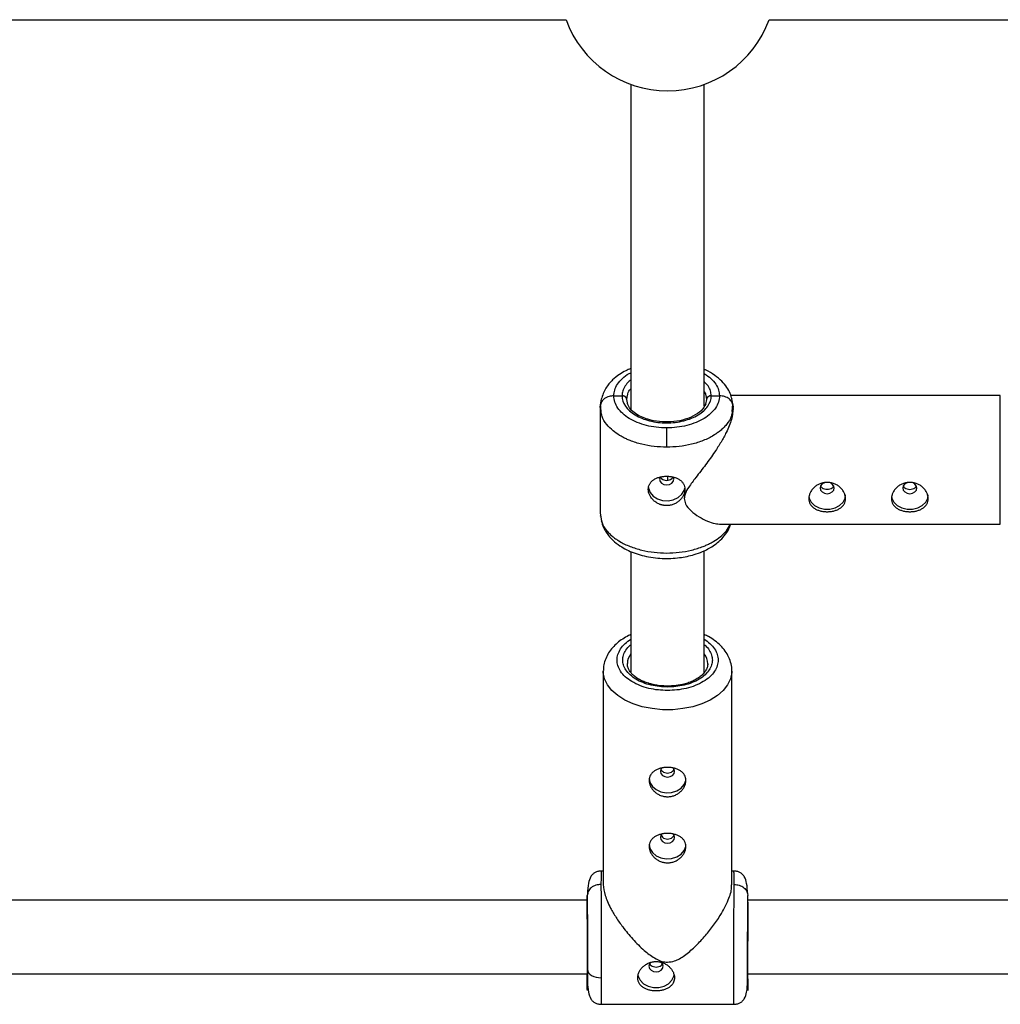
# Model space of a CAD drawing. Units: millimetres. Extents: x -3776 to 1574, y -8356 to -2838.
# Drawn here: x -1505 to -1291, y -6862 to -6648 of the extents above; entities that cross this region are included whole.
import ezdxf

# ---------------------------------------------------------------- set-up
doc = ezdxf.new("R2010")
doc.units = ezdxf.units.MM

msp = doc.modelspace()

# ---------------------------------------------------------------- linework, layer by layer
at = {"color": 7, "linetype": 'Continuous', "lineweight": 25}
for p, q in [((-1626.46, -6648.07), (-1386, -6648.07)), ((-1341.81, -6648.07), (-1255, -6648.07)), ((-1371.91, -6662.17), (-1371.91, -6732.9)), ((-1355.91, -6732.2), (-1355.91, -6662.17)), ((-1378.61, -6732.32), (-1378.26, -6730.62)), ((-1375.61, -6729.93), (-1373.81, -6729.93)), ((-1372.81, -6730.72), (-1372.61, -6729.77)), ((-1372.59, -6731.82), (-1372.81, -6730.72)), ((-1355.4, -6730.72), (-1355.62, -6731.79)), ((-1355.6, -6729.77), (-1355.4, -6730.72)), ((-1354.4, -6729.93), (-1352.61, -6729.93)), ((-1291.46, -6729.89), (-1350.13, -6729.89)), ((-1349.96, -6730.62), (-1349.61, -6732.32)), ((-1378.51, -6731.9), (-1378.61, -6732.32)), ((-1378.61, -6732.32), (-1378.61, -6755.48)), ((-1378.28, -6733.93), (-1378.61, -6732.32)), ((-1378.55, -6731.78), (-1378.41, -6733.32)), ((-1349.61, -6732.32), (-1349.93, -6733.93)), ((-1349.81, -6733.32), (-1349.66, -6731.78)), ((-1349.61, -6732.32), (-1349.71, -6731.9)), ((-1349.61, -6732.73), (-1349.61, -6732.32)), ((-1364.11, -6736.93), (-1364.11, -6741.11)), ((-1363.91, -6747.6), (-1363.91, -6748.35)), ((-1378.61, -6755.48), (-1378.27, -6757.15)), ((-1378.52, -6755.83), (-1378.55, -6756.12)), ((-1352.31, -6757.89), (-1291.46, -6757.89)), ((-1371.91, -6763.79), (-1371.91, -6790.15)), ((-1355.91, -6790.15), (-1355.91, -6763.62)), ((-1355.15, -6788.26), (-1355.16, -6788.46)), ((-1377.91, -6789.85), (-1377.91, -6836.29)), ((-1349.91, -6836.36), (-1349.91, -6789.85)), ((-1377.91, -6833.38), (-1378.36, -6833.38)), ((-1349.46, -6833.38), (-1349.91, -6833.38)), ((-1381.3, -6838.25), (-1381.41, -6838.69)), ((-1346.52, -6838.25), (-1346.41, -6838.69)), ((-1381.41, -6839.71), (-1626.46, -6839.71)), ((-1381.41, -6840.13), (-1381.41, -6838.69)), ((-1346.41, -6840.17), (-1346.41, -6838.69)), ((-1250.41, -6839.71), (-1346.41, -6839.71)), ((-1626.46, -6855.71), (-1381.34, -6855.71)), ((-1381.41, -6857.06), (-1381.41, -6855.71)), ((-1346.55, -6855.71), (-1250.34, -6855.71)), ((-1346.41, -6857.06), (-1346.41, -6855.71)), ((-1378.36, -6862.38), (-1349.46, -6862.38))]:
    msp.add_line(p, q, dxfattribs=at)
at = {"color": 8, "linetype": 'Continuous', "lineweight": 25}
msp.add_line((-1291.46, -6757.89), (-1291.46, -6729.89), dxfattribs=at)
at = {"color": 7, "linetype": 'Continuous', "lineweight": 25, "flags": 128}
for points in [[(-1365.52, -6747.6), (-1365.54, -6747.63), (-1365.66, -6748.11), (-1365.54, -6748.58), (-1365.2, -6748.98), (-1364.7, -6749.25), (-1364.11, -6749.34), (-1363.51, -6749.25), (-1363.01, -6748.98), (-1362.68, -6748.58), (-1362.56, -6748.11), (-1362.68, -6747.63), (-1362.69, -6747.61)], [(-1368.09, -6749.91), (-1368.06, -6750.06), (-1367.71, -6750.97), (-1367.04, -6751.75), (-1366.11, -6752.35), (-1365, -6752.69), (-1363.81, -6752.77), (-1362.65, -6752.55), (-1361.61, -6752.08), (-1360.8, -6751.38), (-1360.28, -6750.52), (-1360.14, -6750.01)], [(-1329.69, -6748.84), (-1329.75, -6748.86), (-1330.25, -6749.12), (-1330.59, -6749.53), (-1330.71, -6750), (-1330.59, -6750.47), (-1330.25, -6750.87), (-1329.75, -6751.14), (-1329.16, -6751.24), (-1328.56, -6751.14), (-1328.06, -6750.87), (-1327.73, -6750.47), (-1327.61, -6750)], [(-1311.69, -6748.84), (-1311.75, -6748.86), (-1312.25, -6749.12), (-1312.59, -6749.53), (-1312.71, -6750), (-1312.59, -6750.47), (-1312.25, -6750.87), (-1311.75, -6751.14), (-1311.16, -6751.24), (-1310.56, -6751.14), (-1310.06, -6750.87), (-1309.73, -6750.47), (-1309.61, -6750), (-1309.61, -6750)], [(-1333.12, -6751.88), (-1333.06, -6752.18), (-1332.62, -6753.07), (-1331.88, -6753.82), (-1330.89, -6754.35), (-1329.75, -6754.63), (-1328.56, -6754.63), (-1327.42, -6754.35), (-1326.44, -6753.82), (-1325.69, -6753.07), (-1325.26, -6752.18), (-1325.16, -6751.47)], [(-1315.12, -6751.88), (-1315.06, -6752.18), (-1314.62, -6753.07), (-1313.88, -6753.82), (-1312.89, -6754.35), (-1311.75, -6754.63), (-1310.56, -6754.63), (-1309.42, -6754.35), (-1308.44, -6753.82), (-1307.69, -6753.07), (-1307.26, -6752.18), (-1307.16, -6751.47)], [(-1365.16, -6810.96), (-1365.34, -6811.22), (-1365.46, -6811.69), (-1365.34, -6812.16), (-1365, -6812.56), (-1364.5, -6812.83), (-1363.91, -6812.93), (-1363.32, -6812.83), (-1362.81, -6812.56), (-1362.48, -6812.16), (-1362.36, -6811.69), (-1362.48, -6811.22), (-1362.69, -6810.92)], [(-1367.91, -6813.16), (-1367.73, -6814.11), (-1367.21, -6814.96), (-1366.4, -6815.66), (-1365.37, -6816.14), (-1364.21, -6816.35), (-1363.02, -6816.28), (-1361.91, -6815.93), (-1360.98, -6815.34), (-1360.3, -6814.55), (-1359.95, -6813.64), (-1359.91, -6813.16)], [(-1365.16, -6825.34), (-1365.34, -6825.59), (-1365.46, -6826.06), (-1365.34, -6826.54), (-1365, -6826.94), (-1364.5, -6827.21), (-1363.91, -6827.3), (-1363.32, -6827.21), (-1362.81, -6826.94), (-1362.48, -6826.54), (-1362.36, -6826.06), (-1362.48, -6825.59), (-1362.69, -6825.3)], [(-1367.91, -6827.54), (-1367.73, -6828.48), (-1367.21, -6829.34), (-1366.4, -6830.04), (-1365.37, -6830.51), (-1364.21, -6830.72), (-1363.02, -6830.65), (-1361.91, -6830.31), (-1360.98, -6829.71), (-1360.3, -6828.92), (-1359.95, -6828.01), (-1359.91, -6827.54)], [(-1367.96, -6854.08), (-1367.84, -6854.55), (-1367.5, -6854.95), (-1367, -6855.22), (-1366.41, -6855.32), (-1365.82, -6855.22), (-1365.31, -6854.95), (-1364.98, -6854.55), (-1364.86, -6854.08), (-1364.98, -6853.6), (-1365.23, -6853.27)], [(-1367.58, -6853.27), (-1367.84, -6853.6), (-1367.96, -6854.08)], [(-1381.33, -6854.81), (-1381.27, -6855.16), (-1381.09, -6855.5), (-1380.82, -6855.81), (-1380.44, -6856.08), (-1379.99, -6856.3), (-1379.47, -6856.47), (-1378.91, -6856.57), (-1378.33, -6856.61)], [(-1370.36, -6856.05), (-1370.31, -6856.26), (-1369.87, -6857.15), (-1369.13, -6857.89), (-1368.14, -6858.43), (-1367, -6858.71), (-1365.81, -6858.71), (-1364.67, -6858.43), (-1363.69, -6857.89), (-1362.94, -6857.15), (-1362.51, -6856.26), (-1362.44, -6855.97)]]:
    msp.add_lwpolyline(points, dxfattribs=at)
at = {"color": 8, "linetype": 'Continuous', "lineweight": 25, "flags": 128}
msp.add_lwpolyline([(-1349.91, -6789.87), (-1349.92, -6790.19), (-1350.19, -6791.53), (-1350.82, -6792.84), (-1351.78, -6794.06), (-1353.06, -6795.18), (-1354.62, -6796.16), (-1356.43, -6796.97), (-1358.42, -6797.6), (-1360.56, -6798.03), (-1362.78, -6798.25), (-1365.03, -6798.25), (-1367.26, -6798.03), (-1369.4, -6797.6), (-1371.39, -6796.97), (-1373.19, -6796.16), (-1374.75, -6795.18), (-1376.03, -6794.06), (-1377, -6792.84), (-1377.63, -6791.53), (-1377.9, -6790.19), (-1377.91, -6789.78)], dxfattribs=at)
at = {"color": 7, "linetype": 'Continuous', "lineweight": 25}
for centre, radius, start, end in [((-1363.91, -6640.07), 23.5, 199.9028, 340.0972), ((-1328.98, -6750.16), 1.38, 6.5299, 87.5634), ((-1310.98, -6750.16), 1.38, 6.5299, 87.5634)]:
    msp.add_arc(centre, radius, start, end, dxfattribs=at)
at = {"color": 8, "linetype": 'Continuous', "lineweight": 25}
for centre, radius, start, end in [((-1369.11, -6788.3), 3.55, 141.9283, 178.4589), ((-1358.69, -6788.29), 3.54, 0.6199, 38.0991)]:
    msp.add_arc(centre, radius, start, end, dxfattribs=at)
at = {"color": 7, "linetype": 'Continuous', "lineweight": 25}
for points, knots in [([(-1371.91, -6723.99), (-1372.27, -6724.14), (-1373.15, -6724.51), (-1374.47, -6725.3), (-1376.02, -6726.53), (-1377.55, -6728.33), (-1378.06, -6729.85), (-1378.34, -6730.68)], [0, 0, 0, 0, 0.116758, 0.278929, 0.474595, 0.715182, 1, 1, 1, 1]), ([(-1349.87, -6730.68), (-1349.99, -6730.26), (-1350.25, -6729.36), (-1350.99, -6728.05), (-1352.09, -6726.7), (-1353.65, -6725.42), (-1354.96, -6724.56), (-1355.81, -6724.23), (-1355.91, -6724.2)], [0, 0, 0, 0, 0.148925, 0.321228, 0.516142, 0.732727, 0.970054, 1, 1, 1, 1]), ([(-1364.11, -6736.93), (-1365.61, -6736.93), (-1367.12, -6736.74), (-1369.9, -6736.04), (-1371.18, -6735.52), (-1373.31, -6734.23), (-1374.16, -6733.45), (-1375.31, -6731.76), (-1375.61, -6730.84), (-1375.61, -6729.93)], [0, 0, 0, 0, 0.25, 0.25, 0.5, 0.5, 0.75, 0.75, 1, 1, 1, 1]), ([(-1373.81, -6729.93), (-1373.81, -6730.7), (-1373.56, -6731.47), (-1372.59, -6732.9), (-1371.87, -6733.55), (-1370.07, -6734.64), (-1369, -6735.08), (-1366.65, -6735.67), (-1365.38, -6735.83), (-1362.84, -6735.83), (-1361.57, -6735.67), (-1359.22, -6735.08), (-1358.14, -6734.64), (-1356.34, -6733.55), (-1355.63, -6732.9), (-1354.65, -6731.47), (-1354.4, -6730.7), (-1354.4, -6729.93)], [0, 0, 0, 0, 0.125, 0.125, 0.25, 0.25, 0.375, 0.375, 0.5, 0.5, 0.625, 0.625, 0.75, 0.75, 0.875, 0.875, 1, 1, 1, 1]), ([(-1372.81, -6730.72), (-1372.81, -6730.7), (-1372.81, -6730.64), (-1372.83, -6730.57), (-1372.86, -6730.49), (-1372.89, -6730.41), (-1372.93, -6730.34), (-1372.98, -6730.27), (-1373.04, -6730.21), (-1373.11, -6730.16), (-1373.17, -6730.11), (-1373.24, -6730.07), (-1373.31, -6730.03), (-1373.38, -6730), (-1373.45, -6729.98), (-1373.52, -6729.96), (-1373.58, -6729.95), (-1373.64, -6729.94), (-1373.7, -6729.93), (-1373.76, -6729.93), (-1373.79, -6729.93), (-1373.81, -6729.93)], [0, 0, 0, 0, 0.063457, 0.127477, 0.191669, 0.255635, 0.318979, 0.381322, 0.442314, 0.501641, 0.559036, 0.614279, 0.667199, 0.717673, 0.765621, 0.811002, 0.853809, 0.894062, 0.931804, 0.967092, 1, 1, 1, 1]), ([(-1352.61, -6729.93), (-1352.6, -6730.84), (-1352.9, -6731.76), (-1354.05, -6733.45), (-1354.9, -6734.23), (-1357.03, -6735.52), (-1358.31, -6736.04), (-1361.09, -6736.74), (-1362.6, -6736.93), (-1364.11, -6736.93)], [0, 0, 0, 0, 0.25, 0.25, 0.5, 0.5, 0.75, 0.75, 1, 1, 1, 1]), ([(-1354.4, -6729.93), (-1354.44, -6729.93), (-1354.51, -6729.93), (-1354.62, -6729.94), (-1354.75, -6729.97), (-1354.88, -6730.02), (-1355.01, -6730.09), (-1355.14, -6730.18), (-1355.25, -6730.29), (-1355.34, -6730.43), (-1355.39, -6730.57), (-1355.4, -6730.67), (-1355.4, -6730.72)], [0, 0, 0, 0, 0.064592, 0.138002, 0.220585, 0.312422, 0.413179, 0.521984, 0.637348, 0.757186, 0.878971, 1, 1, 1, 1]), ([(-1355.56, -6731.71), (-1355.83, -6732.2), (-1356.36, -6733.14), (-1358.24, -6734.42), (-1360.58, -6735.28), (-1363.11, -6735.66), (-1365.73, -6735.61), (-1367.93, -6735.17), (-1369.65, -6734.53), (-1370.96, -6733.8), (-1372.08, -6732.85), (-1372.46, -6732.1), (-1372.66, -6731.71)], [0, 0, 0, 0, 0.130421, 0.247951, 0.356994, 0.462074, 0.562825, 0.672404, 0.740984, 0.818517, 0.90483, 1, 1, 1, 1]), ([(-1349.61, -6732.73), (-1349.69, -6733.49), (-1349.85, -6735.02), (-1350.95, -6737.63), (-1352.25, -6740.02), (-1353.76, -6742.39), (-1355.63, -6744.98), (-1357.62, -6747.52), (-1359.18, -6749.59), (-1360.11, -6751.15), (-1360.21, -6751.98), (-1360.26, -6752.32)], [0, 0, 0, 0, 0.139529, 0.279196, 0.380621, 0.484943, 0.622978, 0.764935, 0.876477, 0.950661, 1, 1, 1, 1]), ([(-1364.11, -6753.83), (-1364.17, -6753.83), (-1364.31, -6753.82), (-1364.5, -6753.81), (-1364.7, -6753.79), (-1364.89, -6753.76), (-1365.08, -6753.71), (-1365.27, -6753.66), (-1365.46, -6753.6), (-1365.83, -6753.47), (-1366.35, -6753.2), (-1366.95, -6752.74), (-1367.45, -6752.19), (-1367.82, -6751.58), (-1368.06, -6750.93), (-1368.13, -6750.29), (-1368.06, -6749.67), (-1367.82, -6749.11), (-1367.51, -6748.69), (-1367.2, -6748.4), (-1366.85, -6748.14), (-1366.35, -6747.86), (-1365.77, -6747.66), (-1365.27, -6747.54), (-1364.89, -6747.48), (-1364.5, -6747.45), (-1364.24, -6747.44), (-1364.11, -6747.44)], [0, 0, 0, 0, 0.015744, 0.031387, 0.046967, 0.062521, 0.078088, 0.093707, 0.109415, 0.12525, 0.187658, 0.250203, 0.312833, 0.375054, 0.43762, 0.499862, 0.562163, 0.624836, 0.687412, 0.718688, 0.750043, 0.812589, 0.875006, 0.906482, 0.937605, 0.968676, 1, 1, 1, 1]), ([(-1365.5, -6747.59), (-1365.41, -6747.72), (-1365.22, -6748), (-1364.71, -6748.3), (-1364.31, -6748.35), (-1364.11, -6748.37)], [0, 0, 0, 0, 0.304124, 0.652211, 1, 1, 1, 1]), ([(-1364.11, -6747.44), (-1363.84, -6747.44), (-1363.58, -6747.46), (-1363.07, -6747.52), (-1362.81, -6747.57), (-1362.33, -6747.7), (-1362.1, -6747.78), (-1361.67, -6747.97), (-1361.46, -6748.08), (-1361.1, -6748.33), (-1360.93, -6748.47), (-1360.64, -6748.78), (-1360.51, -6748.94), (-1360.31, -6749.29), (-1360.24, -6749.48), (-1360.13, -6749.88), (-1360.11, -6750.08), (-1360.11, -6750.5), (-1360.13, -6750.72), (-1360.24, -6751.15), (-1360.31, -6751.36), (-1360.51, -6751.78), (-1360.64, -6751.98), (-1360.93, -6752.37), (-1361.09, -6752.55), (-1361.46, -6752.89), (-1361.66, -6753.05), (-1362.09, -6753.32), (-1362.33, -6753.44), (-1362.81, -6753.63), (-1363.06, -6753.7), (-1363.58, -6753.8), (-1363.84, -6753.83), (-1364.11, -6753.83)], [0, 0, 0, 0, 0.0625, 0.0625, 0.125, 0.125, 0.1875, 0.1875, 0.25, 0.25, 0.3125, 0.3125, 0.375, 0.375, 0.4375, 0.4375, 0.5, 0.5, 0.5625, 0.5625, 0.625, 0.625, 0.6875, 0.6875, 0.75, 0.75, 0.8125, 0.8125, 0.875, 0.875, 0.9375, 0.9375, 1, 1, 1, 1]), ([(-1364.11, -6748.37), (-1363.91, -6748.35), (-1363.5, -6748.3), (-1362.99, -6748), (-1362.8, -6747.72), (-1362.72, -6747.59)], [0, 0, 0, 0, 0.347585, 0.69541, 1, 1, 1, 1]), ([(-1325.16, -6752.32), (-1325.16, -6752.53), (-1325.18, -6752.73), (-1325.29, -6753.12), (-1325.36, -6753.32), (-1325.56, -6753.67), (-1325.69, -6753.83), (-1325.98, -6754.14), (-1326.15, -6754.28), (-1326.51, -6754.52), (-1326.71, -6754.63), (-1327.15, -6754.82), (-1327.38, -6754.9), (-1327.86, -6755.03), (-1328.11, -6755.08), (-1328.63, -6755.14), (-1328.89, -6755.16), (-1329.42, -6755.16), (-1329.68, -6755.14), (-1330.2, -6755.08), (-1330.45, -6755.03), (-1330.93, -6754.9), (-1331.16, -6754.82), (-1331.6, -6754.64), (-1331.8, -6754.53), (-1332.17, -6754.28), (-1332.33, -6754.14), (-1332.62, -6753.84), (-1332.75, -6753.67), (-1332.95, -6753.32), (-1333.03, -6753.13), (-1333.13, -6752.74), (-1333.16, -6752.53), (-1333.16, -6752.1), (-1333.13, -6751.89), (-1333.03, -6751.46), (-1332.95, -6751.25), (-1332.75, -6750.83), (-1332.63, -6750.63), (-1332.34, -6750.24), (-1332.17, -6750.05), (-1331.8, -6749.71), (-1331.6, -6749.56), (-1331.17, -6749.28), (-1330.93, -6749.17), (-1330.45, -6748.97), (-1330.2, -6748.9), (-1329.68, -6748.8), (-1329.42, -6748.77), (-1328.9, -6748.77), (-1328.63, -6748.8), (-1328.12, -6748.9), (-1327.87, -6748.97), (-1327.38, -6749.16), (-1327.15, -6749.28), (-1326.72, -6749.56), (-1326.52, -6749.71), (-1326.15, -6750.05), (-1325.98, -6750.24), (-1325.69, -6750.62), (-1325.56, -6750.83), (-1325.36, -6751.25), (-1325.29, -6751.46), (-1325.18, -6751.89), (-1325.16, -6752.1), (-1325.16, -6752.32)], [0, 0, 0, 0, 0.03125, 0.03125, 0.0625, 0.0625, 0.09375, 0.09375, 0.125, 0.125, 0.15625, 0.15625, 0.1875, 0.1875, 0.21875, 0.21875, 0.25, 0.25, 0.28125, 0.28125, 0.3125, 0.3125, 0.34375, 0.34375, 0.375, 0.375, 0.40625, 0.40625, 0.4375, 0.4375, 0.46875, 0.46875, 0.5, 0.5, 0.53125, 0.53125, 0.5625, 0.5625, 0.59375, 0.59375, 0.625, 0.625, 0.65625, 0.65625, 0.6875, 0.6875, 0.71875, 0.71875, 0.75, 0.75, 0.78125, 0.78125, 0.8125, 0.8125, 0.84375, 0.84375, 0.875, 0.875, 0.90625, 0.90625, 0.9375, 0.9375, 0.96875, 0.96875, 1, 1, 1, 1]), ([(-1330.59, -6749.56), (-1330.59, -6749.56), (-1330.55, -6749.72), (-1330.27, -6749.97), (-1329.77, -6750.22), (-1329.16, -6750.3), (-1328.54, -6750.22), (-1328.05, -6749.97), (-1327.76, -6749.73), (-1327.72, -6749.57), (-1327.72, -6749.56)], [0, 0, 0, 0, 0.007774, 0.171716, 0.335672, 0.499704, 0.663875, 0.827923, 0.991858, 1, 1, 1, 1]), ([(-1307.16, -6752.32), (-1307.16, -6752.53), (-1307.18, -6752.73), (-1307.29, -6753.12), (-1307.36, -6753.32), (-1307.56, -6753.67), (-1307.69, -6753.83), (-1307.98, -6754.14), (-1308.15, -6754.28), (-1308.51, -6754.52), (-1308.71, -6754.63), (-1309.15, -6754.82), (-1309.38, -6754.9), (-1309.86, -6755.03), (-1310.11, -6755.08), (-1310.63, -6755.14), (-1310.89, -6755.16), (-1311.42, -6755.16), (-1311.68, -6755.14), (-1312.2, -6755.08), (-1312.45, -6755.03), (-1312.93, -6754.9), (-1313.16, -6754.82), (-1313.6, -6754.64), (-1313.8, -6754.53), (-1314.17, -6754.28), (-1314.33, -6754.14), (-1314.62, -6753.84), (-1314.75, -6753.67), (-1314.95, -6753.32), (-1315.03, -6753.13), (-1315.13, -6752.74), (-1315.16, -6752.53), (-1315.16, -6752.1), (-1315.13, -6751.89), (-1315.03, -6751.46), (-1314.95, -6751.25), (-1314.75, -6750.83), (-1314.63, -6750.63), (-1314.34, -6750.24), (-1314.17, -6750.05), (-1313.8, -6749.71), (-1313.6, -6749.56), (-1313.17, -6749.28), (-1312.93, -6749.17), (-1312.45, -6748.97), (-1312.2, -6748.9), (-1311.68, -6748.8), (-1311.42, -6748.77), (-1310.9, -6748.77), (-1310.63, -6748.8), (-1310.12, -6748.9), (-1309.87, -6748.97), (-1309.38, -6749.16), (-1309.15, -6749.28), (-1308.72, -6749.56), (-1308.52, -6749.71), (-1308.15, -6750.05), (-1307.98, -6750.24), (-1307.69, -6750.62), (-1307.56, -6750.83), (-1307.36, -6751.25), (-1307.29, -6751.46), (-1307.18, -6751.89), (-1307.16, -6752.1), (-1307.16, -6752.32)], [0, 0, 0, 0, 0.03125, 0.03125, 0.0625, 0.0625, 0.09375, 0.09375, 0.125, 0.125, 0.15625, 0.15625, 0.1875, 0.1875, 0.21875, 0.21875, 0.25, 0.25, 0.28125, 0.28125, 0.3125, 0.3125, 0.34375, 0.34375, 0.375, 0.375, 0.40625, 0.40625, 0.4375, 0.4375, 0.46875, 0.46875, 0.5, 0.5, 0.53125, 0.53125, 0.5625, 0.5625, 0.59375, 0.59375, 0.625, 0.625, 0.65625, 0.65625, 0.6875, 0.6875, 0.71875, 0.71875, 0.75, 0.75, 0.78125, 0.78125, 0.8125, 0.8125, 0.84375, 0.84375, 0.875, 0.875, 0.90625, 0.90625, 0.9375, 0.9375, 0.96875, 0.96875, 1, 1, 1, 1]), ([(-1312.6, -6749.56), (-1312.6, -6749.57), (-1312.56, -6749.74), (-1312.27, -6749.99), (-1311.77, -6750.24), (-1311.16, -6750.32), (-1310.54, -6750.24), (-1310.05, -6749.99), (-1309.76, -6749.74), (-1309.72, -6749.58), (-1309.72, -6749.57)], [0, 0, 0, 0, 0.01267, 0.1752536, 0.337854, 0.5005331, 0.663341, 0.8260255, 0.9886011, 1, 1, 1, 1]), ([(-1360.26, -6752.32), (-1360.19, -6752.71), (-1360.02, -6753.75), (-1358.73, -6755.08), (-1357.05, -6756.32), (-1355.25, -6757.23), (-1353.62, -6757.8), (-1352.72, -6757.84), (-1352.31, -6757.86)], [0, 0, 0, 0, 0.099019, 0.262557, 0.455944, 0.653382, 0.841973, 1, 1, 1, 1]), ([(-1378.35, -6757.09), (-1378.21, -6757.59), (-1377.93, -6758.55), (-1377, -6760.16), (-1375.65, -6761.64), (-1373.99, -6762.82), (-1371.93, -6763.91), (-1369, -6764.91), (-1365.15, -6765.43), (-1361.4, -6765.27), (-1358.5, -6764.66), (-1356.06, -6763.8), (-1354.23, -6762.82), (-1352.66, -6761.62), (-1351.47, -6760.37), (-1350.57, -6759.1), (-1350.28, -6758.22), (-1350.16, -6757.89)], [0, 0, 0, 0, 0.05072, 0.096636, 0.173229, 0.230366, 0.279793, 0.381977, 0.48887, 0.588927, 0.677886, 0.730238, 0.805375, 0.852077, 0.905001, 0.964088, 1, 1, 1, 1]), ([(-1371.91, -6781.91), (-1372.07, -6781.98), (-1372.7, -6782.26), (-1373.69, -6782.86), (-1374.88, -6783.73), (-1375.91, -6784.75), (-1376.77, -6785.88), (-1377.41, -6787.14), (-1377.83, -6788.45), (-1377.87, -6789.34), (-1377.89, -6789.76)], [0, 0, 0, 0, 0.045221, 0.179103, 0.31567, 0.453886, 0.592905, 0.732337, 0.872825, 1, 1, 1, 1]), ([(-1349.92, -6789.87), (-1349.91, -6789.84), (-1349.86, -6789.31), (-1350.06, -6788.25), (-1350.53, -6786.8), (-1351.33, -6785.46), (-1352.34, -6784.27), (-1353.58, -6783.23), (-1354.78, -6782.44), (-1355.61, -6782.06), (-1355.91, -6781.92)], [0, 0, 0, 0, 0.010044, 0.158136, 0.316226, 0.462045, 0.611699, 0.763221, 0.913687, 1, 1, 1, 1]), ([(-1363.91, -6793.12), (-1364.47, -6793.1), (-1365.26, -6793.08), (-1366.39, -6792.92), (-1367.32, -6792.74), (-1368.36, -6792.44), (-1369.35, -6792.06), (-1370.26, -6791.59), (-1371.05, -6791.05), (-1371.7, -6790.45), (-1372.2, -6789.82), (-1372.53, -6789.14), (-1372.68, -6788.61), (-1372.64, -6788.29), (-1372.63, -6788.21)], [0, 0, 0, 0, 0.118243, 0.1661248, 0.2447325, 0.3249698, 0.4095505, 0.4961608, 0.5841217, 0.6733641, 0.7646134, 0.8601581, 0.9649755, 1, 1, 1, 1]), ([(-1355.19, -6788.42), (-1355.2, -6788.58), (-1355.21, -6788.98), (-1355.5, -6789.64), (-1356.02, -6790.37), (-1356.74, -6791.04), (-1357.64, -6791.64), (-1358.67, -6792.15), (-1359.76, -6792.54), (-1360.81, -6792.81), (-1361.82, -6792.99), (-1362.83, -6793.1), (-1363.54, -6793.11), (-1363.91, -6793.12)], [0, 0, 0, 0, 0.071765, 0.185806, 0.292144, 0.395565, 0.497263, 0.596644, 0.690758, 0.778393, 0.844934, 0.920211, 1, 1, 1, 1]), ([(-1363.91, -6810.81), (-1363.64, -6810.81), (-1363.38, -6810.83), (-1362.87, -6810.89), (-1362.61, -6810.94), (-1362.13, -6811.07), (-1361.9, -6811.15), (-1361.47, -6811.34), (-1361.26, -6811.45), (-1360.9, -6811.7), (-1360.73, -6811.84), (-1360.44, -6812.14), (-1360.32, -6812.31), (-1360.12, -6812.66), (-1360.04, -6812.84), (-1359.93, -6813.24), (-1359.91, -6813.44), (-1359.91, -6813.86), (-1359.93, -6814.08), (-1360.04, -6814.51), (-1360.11, -6814.72), (-1360.31, -6815.14), (-1360.44, -6815.35), (-1360.73, -6815.73), (-1360.89, -6815.92), (-1361.26, -6816.26), (-1361.46, -6816.41), (-1361.9, -6816.69), (-1362.13, -6816.81), (-1362.61, -6817), (-1362.86, -6817.07), (-1363.38, -6817.18), (-1363.64, -6817.2), (-1364.17, -6817.2), (-1364.43, -6817.18), (-1364.95, -6817.08), (-1365.2, -6817), (-1365.69, -6816.81), (-1365.92, -6816.69), (-1366.35, -6816.42), (-1366.55, -6816.26), (-1366.92, -6815.92), (-1367.09, -6815.74), (-1367.38, -6815.35), (-1367.5, -6815.14), (-1367.7, -6814.73), (-1367.78, -6814.51), (-1367.88, -6814.08), (-1367.91, -6813.87), (-1367.91, -6813.45), (-1367.88, -6813.24), (-1367.78, -6812.85), (-1367.7, -6812.66), (-1367.5, -6812.31), (-1367.38, -6812.14), (-1367.09, -6811.84), (-1366.92, -6811.7), (-1366.55, -6811.45), (-1366.35, -6811.34), (-1365.92, -6811.15), (-1365.69, -6811.07), (-1365.21, -6810.94), (-1364.96, -6810.89), (-1364.44, -6810.83), (-1364.17, -6810.81), (-1363.91, -6810.81)], [0, 0, 0, 0, 0.03125, 0.03125, 0.0625, 0.0625, 0.09375, 0.09375, 0.125, 0.125, 0.15625, 0.15625, 0.1875, 0.1875, 0.21875, 0.21875, 0.25, 0.25, 0.28125, 0.28125, 0.3125, 0.3125, 0.34375, 0.34375, 0.375, 0.375, 0.40625, 0.40625, 0.4375, 0.4375, 0.46875, 0.46875, 0.5, 0.5, 0.53125, 0.53125, 0.5625, 0.5625, 0.59375, 0.59375, 0.625, 0.625, 0.65625, 0.65625, 0.6875, 0.6875, 0.71875, 0.71875, 0.75, 0.75, 0.78125, 0.78125, 0.8125, 0.8125, 0.84375, 0.84375, 0.875, 0.875, 0.90625, 0.90625, 0.9375, 0.9375, 0.96875, 0.96875, 1, 1, 1, 1]), ([(-1365.34, -6811.23), (-1365.34, -6811.23), (-1365.3, -6811.39), (-1365.02, -6811.68), (-1364.52, -6812), (-1364.11, -6812.04), (-1363.91, -6812.06)], [0, 0, 0, 0, 0.000851, 0.334351, 0.667379, 1, 1, 1, 1]), ([(-1363.91, -6812.06), (-1363.71, -6812.04), (-1363.3, -6812), (-1362.78, -6811.69), (-1362.59, -6811.39), (-1362.49, -6811.25)], [0, 0, 0, 0, 0.337612, 0.675282, 1, 1, 1, 1]), ([(-1363.91, -6825.19), (-1363.64, -6825.19), (-1363.38, -6825.2), (-1362.87, -6825.27), (-1362.61, -6825.32), (-1362.13, -6825.45), (-1361.9, -6825.52), (-1361.47, -6825.71), (-1361.26, -6825.83), (-1360.9, -6826.07), (-1360.73, -6826.21), (-1360.44, -6826.52), (-1360.32, -6826.68), (-1360.12, -6827.03), (-1360.04, -6827.22), (-1359.93, -6827.61), (-1359.91, -6827.82), (-1359.91, -6828.24), (-1359.93, -6828.45), (-1360.04, -6828.88), (-1360.11, -6829.1), (-1360.31, -6829.52), (-1360.44, -6829.72), (-1360.73, -6830.11), (-1360.89, -6830.29), (-1361.26, -6830.64), (-1361.46, -6830.79), (-1361.9, -6831.06), (-1362.13, -6831.18), (-1362.61, -6831.38), (-1362.86, -6831.45), (-1363.38, -6831.55), (-1363.64, -6831.58), (-1364.17, -6831.58), (-1364.43, -6831.55), (-1364.95, -6831.45), (-1365.2, -6831.38), (-1365.69, -6831.18), (-1365.92, -6831.07), (-1366.35, -6830.79), (-1366.55, -6830.64), (-1366.92, -6830.3), (-1367.09, -6830.11), (-1367.38, -6829.72), (-1367.5, -6829.52), (-1367.7, -6829.1), (-1367.78, -6828.89), (-1367.88, -6828.46), (-1367.91, -6828.24), (-1367.91, -6827.82), (-1367.88, -6827.62), (-1367.78, -6827.22), (-1367.7, -6827.04), (-1367.5, -6826.68), (-1367.38, -6826.52), (-1367.09, -6826.21), (-1366.92, -6826.07), (-1366.55, -6825.83), (-1366.35, -6825.72), (-1365.92, -6825.53), (-1365.69, -6825.45), (-1365.21, -6825.32), (-1364.96, -6825.27), (-1364.44, -6825.2), (-1364.17, -6825.19), (-1363.91, -6825.19)], [0, 0, 0, 0, 0.03125, 0.03125, 0.0625, 0.0625, 0.09375, 0.09375, 0.125, 0.125, 0.15625, 0.15625, 0.1875, 0.1875, 0.21875, 0.21875, 0.25, 0.25, 0.28125, 0.28125, 0.3125, 0.3125, 0.34375, 0.34375, 0.375, 0.375, 0.40625, 0.40625, 0.4375, 0.4375, 0.46875, 0.46875, 0.5, 0.5, 0.53125, 0.53125, 0.5625, 0.5625, 0.59375, 0.59375, 0.625, 0.625, 0.65625, 0.65625, 0.6875, 0.6875, 0.71875, 0.71875, 0.75, 0.75, 0.78125, 0.78125, 0.8125, 0.8125, 0.84375, 0.84375, 0.875, 0.875, 0.90625, 0.90625, 0.9375, 0.9375, 0.96875, 0.96875, 1, 1, 1, 1]), ([(-1365.33, -6825.59), (-1365.24, -6825.74), (-1365.04, -6826.04), (-1364.52, -6826.35), (-1364.11, -6826.4), (-1363.91, -6826.42)], [0, 0, 0, 0, 0.329152, 0.664779, 1, 1, 1, 1]), ([(-1363.91, -6826.42), (-1363.71, -6826.4), (-1363.3, -6826.35), (-1362.78, -6826.04), (-1362.59, -6825.75), (-1362.49, -6825.61)], [0, 0, 0, 0, 0.339292, 0.678638, 1, 1, 1, 1]), ([(-1378.36, -6833.38), (-1378.47, -6833.38), (-1378.7, -6833.39), (-1379.16, -6833.47), (-1379.71, -6833.68), (-1380.23, -6834.06), (-1380.82, -6834.8), (-1381.21, -6836.09), (-1381.31, -6837.52), (-1381.36, -6838.32)], [0, 0, 0, 0, 0.033617, 0.06907, 0.148896, 0.244869, 0.358965, 0.642622, 1, 1, 1, 1]), ([(-1346.46, -6838.39), (-1346.51, -6837.58), (-1346.6, -6836.11), (-1347, -6834.81), (-1347.59, -6834.06), (-1348.11, -6833.68), (-1348.65, -6833.47), (-1349.12, -6833.39), (-1349.35, -6833.38), (-1349.46, -6833.38)], [0, 0, 0, 0, 0.3583623, 0.6424996, 0.7565674, 0.8522863, 0.9316143, 0.9667402, 1, 1, 1, 1]), ([(-1378.41, -6836.3), (-1378.41, -6836.37), (-1378.41, -6836.53), (-1378.4, -6836.76), (-1378.4, -6837), (-1378.4, -6837.24), (-1378.4, -6837.48), (-1378.4, -6837.73), (-1378.39, -6837.98), (-1378.39, -6838.23), (-1378.39, -6838.49), (-1378.39, -6838.74), (-1378.39, -6839), (-1378.39, -6839.26), (-1378.38, -6839.51), (-1378.38, -6839.77), (-1378.38, -6840.03), (-1378.38, -6840.29), (-1378.38, -6840.55), (-1378.38, -6840.81), (-1378.37, -6841.06), (-1378.37, -6841.32), (-1378.37, -6841.57), (-1378.37, -6841.82), (-1378.37, -6842.07), (-1378.37, -6842.32), (-1378.37, -6842.56), (-1378.37, -6842.8), (-1378.36, -6843.04), (-1378.36, -6843.28), (-1378.36, -6843.52), (-1378.36, -6843.75), (-1378.36, -6843.97), (-1378.36, -6844.2), (-1378.36, -6844.42), (-1378.36, -6844.64), (-1378.36, -6844.85), (-1378.35, -6845.06), (-1378.35, -6845.27), (-1378.35, -6845.47), (-1378.35, -6845.67), (-1378.35, -6846.06), (-1378.35, -6846.65), (-1378.35, -6847.44), (-1378.34, -6848.23), (-1378.34, -6849.01), (-1378.34, -6849.78), (-1378.34, -6850.54), (-1378.33, -6851.29), (-1378.33, -6852.03), (-1378.33, -6852.74), (-1378.33, -6853.44), (-1378.33, -6854.12), (-1378.33, -6854.78), (-1378.33, -6855.41), (-1378.33, -6856.02), (-1378.33, -6856.41), (-1378.33, -6856.61)], [0, 0, 0, 0, 0.016392, 0.032585, 0.048578, 0.064372, 0.079966, 0.095361, 0.110556, 0.125551, 0.140347, 0.154943, 0.16934, 0.183537, 0.197534, 0.211332, 0.224931, 0.238329, 0.251528, 0.264528, 0.277328, 0.289929, 0.30233, 0.314531, 0.326533, 0.338335, 0.349937, 0.36134, 0.372544, 0.383548, 0.394352, 0.404957, 0.415362, 0.425567, 0.435573, 0.44538, 0.454986, 0.464394, 0.473601, 0.482609, 0.491418, 0.500027, 0.535062, 0.569854, 0.604403, 0.638708, 0.67277, 0.706589, 0.740164, 0.773495, 0.806583, 0.839428, 0.872029, 0.904387, 0.936501, 0.968372, 1, 1, 1, 1]), ([(-1377.9, -6836.29), (-1377.82, -6837.06), (-1377.65, -6838.58), (-1376.5, -6841.16), (-1375.14, -6843.49), (-1373.53, -6845.79), (-1371.49, -6848.24), (-1369.19, -6850.54), (-1367.08, -6852.17), (-1365.34, -6853.08), (-1364.32, -6853.18), (-1363.91, -6853.22)], [0, 0, 0, 0, 0.140256, 0.279806, 0.381145, 0.485379, 0.623296, 0.765134, 0.876581, 0.950702, 1, 1, 1, 1]), ([(-1363.91, -6853.22), (-1363.4, -6853.15), (-1362.06, -6852.99), (-1360.08, -6851.71), (-1357.95, -6849.91), (-1355.91, -6847.75), (-1354.04, -6845.46), (-1352.57, -6843.31), (-1351.43, -6841.34), (-1350.49, -6839.27), (-1349.87, -6837.44), (-1349.98, -6836.58), (-1350.01, -6836.37)], [0, 0, 0, 0, 0.0610438, 0.1618632, 0.2810837, 0.4028019, 0.519066, 0.6382589, 0.7225925, 0.8090222, 0.9530633, 1, 1, 1, 1]), ([(-1349.49, -6856.61), (-1349.49, -6856.51), (-1349.49, -6856.31), (-1349.49, -6856), (-1349.49, -6855.69), (-1349.49, -6855.37), (-1349.49, -6855.04), (-1349.49, -6854.71), (-1349.49, -6854.37), (-1349.49, -6854.03), (-1349.49, -6853.68), (-1349.49, -6853.32), (-1349.49, -6852.96), (-1349.48, -6852.6), (-1349.48, -6852.22), (-1349.48, -6851.85), (-1349.48, -6851.47), (-1349.48, -6851.09), (-1349.48, -6850.7), (-1349.48, -6850.31), (-1349.48, -6849.92), (-1349.48, -6849.52), (-1349.48, -6849.12), (-1349.48, -6848.72), (-1349.47, -6848.31), (-1349.47, -6847.91), (-1349.47, -6847.5), (-1349.47, -6847.09), (-1349.47, -6846.68), (-1349.47, -6846.27), (-1349.47, -6845.86), (-1349.46, -6845.44), (-1349.46, -6845.01), (-1349.46, -6844.56), (-1349.46, -6844.1), (-1349.46, -6843.62), (-1349.45, -6843.13), (-1349.45, -6842.62), (-1349.45, -6842.1), (-1349.44, -6841.58), (-1349.44, -6841.04), (-1349.44, -6840.5), (-1349.44, -6839.96), (-1349.43, -6839.41), (-1349.43, -6838.87), (-1349.42, -6838.33), (-1349.42, -6837.8), (-1349.42, -6837.28), (-1349.41, -6836.77), (-1349.41, -6836.46), (-1349.41, -6836.3)], [0, 0, 0, 0, 0.01633, 0.032724, 0.049184, 0.065709, 0.0823, 0.098955, 0.115675, 0.132461, 0.149312, 0.166228, 0.183209, 0.200255, 0.217367, 0.234543, 0.251785, 0.269092, 0.286464, 0.303901, 0.321403, 0.338971, 0.356603, 0.374301, 0.392064, 0.409892, 0.427785, 0.445743, 0.463767, 0.481856, 0.50001, 0.518365, 0.537604, 0.557729, 0.578737, 0.600631, 0.623408, 0.64707, 0.671617, 0.697048, 0.723364, 0.750563, 0.778648, 0.807616, 0.83747, 0.868207, 0.899829, 0.932335, 0.965725, 1, 1, 1, 1]), ([(-1381.41, -6838.69), (-1381.4, -6839.6), (-1381.39, -6840.74), (-1381.37, -6843.34), (-1381.36, -6844.79), (-1381.34, -6847.77), (-1381.34, -6849.31), (-1381.33, -6852.23), (-1381.33, -6853.61), (-1381.33, -6854.81)], [0, 0, 0, 0, 0.25, 0.25, 0.5, 0.5, 0.75, 0.75, 1, 1, 1, 1]), ([(-1381.35, -6856.8), (-1381.35, -6856.61), (-1381.34, -6856.16), (-1381.34, -6855.1), (-1381.34, -6853.76), (-1381.34, -6852.21), (-1381.34, -6850.45), (-1381.35, -6848.52), (-1381.36, -6846.52), (-1381.37, -6844.58), (-1381.38, -6842.81), (-1381.4, -6841.3), (-1381.4, -6840.51), (-1381.41, -6840.13)], [0, 0, 0, 0, 0.07201, 0.164429, 0.25162, 0.338811, 0.43123, 0.527496, 0.625807, 0.724119, 0.820386, 0.912807, 1, 1, 1, 1]), ([(-1346.41, -6857.06), (-1346.42, -6857.97), (-1346.43, -6858.64), (-1346.45, -6859.4), (-1346.46, -6859.49), (-1346.47, -6859.07), (-1346.48, -6858.57), (-1346.49, -6857.04), (-1346.49, -6856.02), (-1346.49, -6853.61), (-1346.49, -6852.23), (-1346.48, -6849.31), (-1346.47, -6847.77), (-1346.46, -6844.79), (-1346.45, -6843.34), (-1346.43, -6840.74), (-1346.42, -6839.6), (-1346.41, -6838.69)], [0, 0, 0, 0, 0.125, 0.125, 0.25, 0.25, 0.375, 0.375, 0.5, 0.5, 0.625, 0.625, 0.75, 0.75, 0.875, 0.875, 1, 1, 1, 1]), ([(-1346.41, -6840.17), (-1346.42, -6840.93), (-1346.43, -6841.89), (-1346.44, -6844.07), (-1346.45, -6845.29), (-1346.46, -6847.79), (-1346.47, -6849.07), (-1346.47, -6851.52), (-1346.48, -6852.68), (-1346.48, -6853.69)], [0, 0, 0, 0, 0.25, 0.25, 0.5, 0.5, 0.75, 0.75, 1, 1, 1, 1]), ([(-1370.41, -6856.61), (-1370.41, -6856.39), (-1370.38, -6856.18), (-1370.28, -6855.75), (-1370.2, -6855.54), (-1370, -6855.12), (-1369.88, -6854.92), (-1369.59, -6854.53), (-1369.42, -6854.35), (-1369.05, -6854.01), (-1368.85, -6853.86), (-1368.42, -6853.58), (-1368.19, -6853.46), (-1367.7, -6853.27), (-1367.45, -6853.2), (-1366.93, -6853.1), (-1366.67, -6853.07), (-1366.15, -6853.07), (-1365.88, -6853.1), (-1365.37, -6853.2), (-1365.12, -6853.27), (-1364.63, -6853.46), (-1364.4, -6853.58), (-1363.97, -6853.85), (-1363.77, -6854.01), (-1363.4, -6854.35), (-1363.23, -6854.53), (-1362.94, -6854.92), (-1362.82, -6855.12), (-1362.62, -6855.54), (-1362.54, -6855.75), (-1362.44, -6856.18), (-1362.41, -6856.39), (-1362.41, -6856.61)], [0, 0, 0, 0, 0.0625, 0.0625, 0.125, 0.125, 0.1875, 0.1875, 0.25, 0.25, 0.3125, 0.3125, 0.375, 0.375, 0.4375, 0.4375, 0.5, 0.5, 0.5625, 0.5625, 0.625, 0.625, 0.6875, 0.6875, 0.75, 0.75, 0.8125, 0.8125, 0.875, 0.875, 0.9375, 0.9375, 1, 1, 1, 1]), ([(-1381.33, -6854.81), (-1381.33, -6856.02), (-1381.33, -6857.04), (-1381.34, -6858.57), (-1381.34, -6859.07), (-1381.36, -6859.49), (-1381.37, -6859.4), (-1381.39, -6858.64), (-1381.4, -6857.97), (-1381.41, -6857.06)], [0, 0, 0, 0, 0.25, 0.25, 0.5, 0.5, 0.75, 0.75, 1, 1, 1, 1]), ([(-1367.81, -6853.6), (-1367.72, -6853.72), (-1367.53, -6853.97), (-1367.01, -6854.2), (-1366.41, -6854.29), (-1365.8, -6854.2), (-1365.28, -6853.97), (-1365.09, -6853.71), (-1365, -6853.59)], [0, 0, 0, 0, 0.156024, 0.32712, 0.498212, 0.66949, 0.840914, 1, 1, 1, 1]), ([(-1346.48, -6853.69), (-1346.48, -6854.7), (-1346.47, -6855.56), (-1346.47, -6856.84), (-1346.46, -6857.26), (-1346.45, -6857.61), (-1346.44, -6857.54), (-1346.43, -6856.9), (-1346.42, -6856.34), (-1346.41, -6855.58)], [0, 0, 0, 0, 0.25, 0.25, 0.5, 0.5, 0.75, 0.75, 1, 1, 1, 1]), ([(-1381.36, -6857.44), (-1381.31, -6858.24), (-1381.21, -6859.67), (-1380.82, -6860.95), (-1380.23, -6861.7), (-1379.71, -6862.08), (-1379.16, -6862.28), (-1378.7, -6862.37), (-1378.47, -6862.37), (-1378.36, -6862.38)], [0, 0, 0, 0, 0.357378, 0.641035, 0.755131, 0.851104, 0.93093, 0.966383, 1, 1, 1, 1]), ([(-1362.41, -6856.61), (-1362.41, -6856.66), (-1362.41, -6856.76), (-1362.43, -6856.92), (-1362.45, -6857.07), (-1362.48, -6857.22), (-1362.53, -6857.37), (-1362.58, -6857.51), (-1362.64, -6857.65), (-1362.78, -6857.92), (-1363.06, -6858.29), (-1363.56, -6858.71), (-1364.17, -6859.04), (-1364.86, -6859.28), (-1365.62, -6859.43), (-1366.41, -6859.48), (-1367.2, -6859.43), (-1367.95, -6859.28), (-1368.53, -6859.08), (-1368.95, -6858.88), (-1369.34, -6858.64), (-1369.76, -6858.29), (-1370.06, -6857.88), (-1370.24, -6857.51), (-1370.34, -6857.22), (-1370.4, -6856.92), (-1370.4, -6856.71), (-1370.41, -6856.61)], [0, 0, 0, 0, 0.015744, 0.031387, 0.046967, 0.062521, 0.078088, 0.093707, 0.109415, 0.12525, 0.187658, 0.250203, 0.312833, 0.375054, 0.43762, 0.499862, 0.562163, 0.624836, 0.687412, 0.718688, 0.750043, 0.812589, 0.875006, 0.906482, 0.937605, 0.968676, 1, 1, 1, 1]), ([(-1349.46, -6862.38), (-1349.35, -6862.37), (-1349.12, -6862.37), (-1348.65, -6862.28), (-1348.11, -6862.08), (-1347.59, -6861.69), (-1347, -6860.95), (-1346.6, -6859.64), (-1346.51, -6858.18), (-1346.46, -6857.37)], [0, 0, 0, 0, 0.03326, 0.068386, 0.147714, 0.243433, 0.3575, 0.641638, 1, 1, 1, 1])]:
    msp.add_open_spline(points, degree=3, knots=knots, dxfattribs=at)
at = {"color": 8, "linetype": 'Continuous', "lineweight": 25}
for points, knots in [([(-1375.61, -6729.93), (-1375.57, -6729.51), (-1375.5, -6728.65), (-1374.86, -6727.36), (-1373.78, -6726.15), (-1372.76, -6725.31), (-1372.02, -6724.96), (-1371.91, -6724.91)], [0, 0, 0, 0, 0.222266, 0.457877, 0.703308, 0.953959, 1, 1, 1, 1]), ([(-1371.91, -6726.52), (-1372.02, -6726.6), (-1372.55, -6726.98), (-1373.16, -6727.77), (-1373.72, -6728.85), (-1373.78, -6729.57), (-1373.81, -6729.93)], [0, 0, 0, 0, 0.083877, 0.403551, 0.710455, 1, 1, 1, 1]), ([(-1355.91, -6725.11), (-1355.4, -6725.45), (-1354.38, -6726.14), (-1353.36, -6727.37), (-1352.72, -6728.65), (-1352.64, -6729.51), (-1352.61, -6729.93)], [0, 0, 0, 0, 0.25492, 0.514928, 0.764533, 1, 1, 1, 1]), ([(-1354.4, -6729.93), (-1354.43, -6729.57), (-1354.5, -6728.85), (-1355, -6727.79), (-1355.61, -6727.16), (-1355.91, -6726.84)], [0, 0, 0, 0, 0.325371, 0.670247, 1, 1, 1, 1]), ([(-1372.61, -6729.77), (-1372.6, -6729.67), (-1372.51, -6729.21), (-1372.28, -6728.74), (-1371.91, -6728.43), (-1371.91, -6728.43)], [0, 0, 0, 0, 0.208222, 0.988115, 1, 1, 1, 1]), ([(-1355.91, -6729.07), (-1355.81, -6729.2), (-1355.64, -6729.42), (-1355.61, -6729.67), (-1355.6, -6729.77)], [0, 0, 0, 0, 0.596827, 1, 1, 1, 1]), ([(-1375.61, -6729.93), (-1375.96, -6729.96), (-1376.52, -6730), (-1377.23, -6730.29), (-1377.73, -6730.6), (-1378.13, -6731), (-1378.43, -6731.43), (-1378.48, -6731.75), (-1378.51, -6731.9)], [0, 0, 0, 0, 0.25201, 0.401541, 0.564234, 0.71284, 0.858361, 1, 1, 1, 1]), ([(-1349.71, -6731.9), (-1349.73, -6731.75), (-1349.78, -6731.43), (-1350.09, -6731), (-1350.47, -6730.62), (-1350.94, -6730.31), (-1351.64, -6730.01), (-1352.22, -6729.96), (-1352.61, -6729.93)], [0, 0, 0, 0, 0.141739, 0.287327, 0.436001, 0.581615, 0.726182, 1, 1, 1, 1]), ([(-1364.11, -6741.11), (-1365.02, -6741.08), (-1366.86, -6741.02), (-1369.57, -6740.52), (-1371.55, -6739.9), (-1372.87, -6739.33), (-1373.64, -6738.96), (-1374.65, -6738.38), (-1375.92, -6737.5), (-1377.25, -6736.13), (-1378.12, -6734.89), (-1378.25, -6734.1), (-1378.28, -6733.93)], [0, 0, 0, 0, 0.135842, 0.275553, 0.419133, 0.467926, 0.517151, 0.566808, 0.674604, 0.804975, 0.957889, 1, 1, 1, 1]), ([(-1349.93, -6733.93), (-1349.96, -6734.1), (-1350.09, -6734.89), (-1350.81, -6735.89), (-1351.7, -6736.9), (-1352.41, -6737.53), (-1353.12, -6738.07), (-1354.28, -6738.83), (-1356.07, -6739.71), (-1358.64, -6740.52), (-1361.35, -6741.02), (-1363.2, -6741.08), (-1364.11, -6741.11)], [0, 0, 0, 0, 0.04211, 0.195027, 0.263109, 0.325534, 0.382301, 0.433409, 0.580858, 0.72444, 0.864154, 1, 1, 1, 1]), ([(-1378.27, -6757.15), (-1378.24, -6757.29), (-1378.11, -6758.04), (-1377.41, -6759), (-1376.51, -6759.99), (-1375.81, -6760.62), (-1375.09, -6761.15), (-1373.93, -6761.89), (-1372.14, -6762.77), (-1369.57, -6763.56), (-1366.86, -6764.06), (-1365.02, -6764.12), (-1364.11, -6764.15)], [0, 0, 0, 0, 0.035925, 0.189829, 0.258351, 0.321179, 0.378312, 0.42975, 0.578151, 0.72266, 0.863277, 1, 1, 1, 1]), ([(-1364.11, -6764.15), (-1363.2, -6764.12), (-1361.35, -6764.06), (-1358.64, -6763.56), (-1356.66, -6762.95), (-1355.34, -6762.39), (-1354.57, -6762.02), (-1353.56, -6761.45), (-1352.31, -6760.58), (-1351, -6759.34), (-1350.48, -6758.37), (-1350.23, -6757.89)], [0, 0, 0, 0, 0.146149, 0.296461, 0.450934, 0.503429, 0.556389, 0.609813, 0.725789, 0.866051, 1, 1, 1, 1]), ([(-1363.91, -6794.07), (-1364.58, -6794.05), (-1365.96, -6794.01), (-1368.01, -6793.64), (-1369.98, -6793.03), (-1371.74, -6792.17), (-1373.17, -6791.11), (-1374.19, -6789.92), (-1374.78, -6788.69), (-1374.97, -6787.45), (-1374.78, -6786.22), (-1374.19, -6784.99), (-1373.25, -6783.85), (-1372.33, -6783.22), (-1371.91, -6782.94)], [0, 0, 0, 0, 0.078748, 0.162213, 0.249148, 0.337928, 0.426708, 0.513643, 0.597108, 0.675856, 0.754604, 0.838069, 0.925004, 1, 1, 1, 1]), ([(-1363.91, -6793.32), (-1364.5, -6793.3), (-1365.73, -6793.26), (-1367.55, -6792.94), (-1369.29, -6792.4), (-1370.85, -6791.63), (-1372.12, -6790.69), (-1373.03, -6789.64), (-1373.55, -6788.55), (-1373.72, -6787.45), (-1373.55, -6786.35), (-1373.01, -6785.27), (-1372.44, -6784.5), (-1371.96, -6784.16), (-1371.91, -6784.12)], [0, 0, 0, 0, 0.084087, 0.173211, 0.266039, 0.360838, 0.455637, 0.548466, 0.63759, 0.721677, 0.805764, 0.894887, 0.987716, 1, 1, 1, 1]), ([(-1355.91, -6782.94), (-1355.49, -6783.22), (-1354.57, -6783.85), (-1353.63, -6784.99), (-1353.03, -6786.22), (-1352.85, -6787.45), (-1353.03, -6788.69), (-1353.62, -6789.92), (-1354.65, -6791.11), (-1356.07, -6792.17), (-1357.83, -6793.03), (-1359.81, -6793.64), (-1361.86, -6794.01), (-1363.24, -6794.05), (-1363.91, -6794.07)], [0, 0, 0, 0, 0.074996, 0.161931, 0.245396, 0.324144, 0.402892, 0.486357, 0.573292, 0.662072, 0.750852, 0.837787, 0.921252, 1, 1, 1, 1]), ([(-1355.91, -6784.12), (-1355.85, -6784.16), (-1355.38, -6784.5), (-1354.81, -6785.27), (-1354.26, -6786.35), (-1354.1, -6787.45), (-1354.27, -6788.55), (-1354.79, -6789.64), (-1355.69, -6790.69), (-1356.96, -6791.63), (-1358.52, -6792.4), (-1360.27, -6792.94), (-1362.09, -6793.26), (-1363.31, -6793.3), (-1363.91, -6793.32)], [0, 0, 0, 0, 0.012284, 0.105113, 0.194236, 0.278323, 0.36241, 0.451534, 0.544363, 0.639162, 0.733961, 0.826789, 0.915913, 1, 1, 1, 1]), ([(-1378.36, -6833.39), (-1378.36, -6833.39), (-1378.36, -6833.32), (-1378.37, -6833.62), (-1378.39, -6834.44), (-1378.4, -6835.65), (-1378.41, -6836.3)], [0, 0, 0, 0, 0.015114, 0.295034, 0.623356, 1, 1, 1, 1]), ([(-1349.41, -6836.3), (-1349.41, -6835.66), (-1349.43, -6834.46), (-1349.44, -6833.7), (-1349.45, -6833.44), (-1349.45, -6833.37), (-1349.46, -6833.38), (-1349.46, -6833.38)], [0, 0, 0, 0, 0.376523, 0.704742, 0.850873, 0.984861, 1, 1, 1, 1]), ([(-1378.41, -6836.3), (-1378.79, -6836.33), (-1379.37, -6836.38), (-1380.07, -6836.68), (-1380.54, -6836.99), (-1380.92, -6837.37), (-1381.23, -6837.79), (-1381.28, -6838.1), (-1381.3, -6838.25)], [0, 0, 0, 0, 0.27228, 0.418857, 0.56854, 0.715142, 0.860691, 1, 1, 1, 1]), ([(-1349.41, -6836.3), (-1349.03, -6836.33), (-1348.45, -6836.38), (-1347.75, -6836.68), (-1347.27, -6836.99), (-1346.89, -6837.37), (-1346.59, -6837.78), (-1346.54, -6838.1), (-1346.52, -6838.25)], [0, 0, 0, 0, 0.272634, 0.419399, 0.569277, 0.716144, 0.86195, 1, 1, 1, 1]), ([(-1381.41, -6855.63), (-1381.4, -6855.96), (-1381.4, -6856.64), (-1381.38, -6857.3), (-1381.37, -6857.64), (-1381.36, -6857.54), (-1381.35, -6857.25), (-1381.35, -6856.87), (-1381.35, -6856.8)], [0, 0, 0, 0, 0.175524, 0.361572, 0.555361, 0.753267, 0.951172, 1, 1, 1, 1]), ([(-1378.33, -6856.61), (-1378.33, -6857.3), (-1378.33, -6858.72), (-1378.33, -6860.38), (-1378.34, -6861.35), (-1378.34, -6861.84), (-1378.35, -6862.08), (-1378.35, -6862.32), (-1378.36, -6862.35), (-1378.36, -6862.37)], [0, 0, 0, 0, 0.203489, 0.412774, 0.627853, 0.700945, 0.774683, 0.849068, 1, 1, 1, 1]), ([(-1349.46, -6862.37), (-1349.46, -6862.37), (-1349.46, -6862.36), (-1349.47, -6862.18), (-1349.48, -6861.63), (-1349.48, -6860.38), (-1349.49, -6858.72), (-1349.49, -6857.3), (-1349.49, -6856.61)], [0, 0, 0, 0, 0.074976, 0.151511, 0.372321, 0.58734, 0.796567, 1, 1, 1, 1])]:
    msp.add_open_spline(points, degree=3, knots=knots, dxfattribs=at)

doc.saveas('drawing.dxf')
